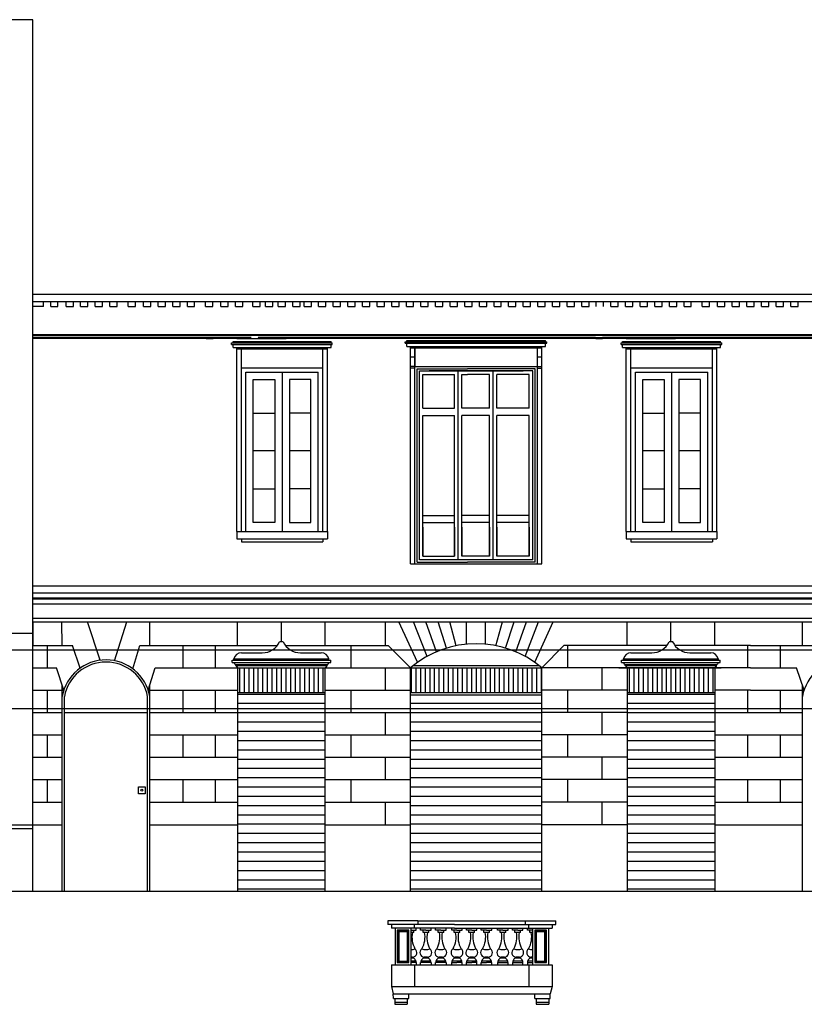
# Model space of a CAD drawing. Units: metres. Extents: x -4619 to 4290, y 1311 to 6302.
# Drawn here: x -4559 to -4548, y 1813 to 1826 of the extents above; entities that cross this region are included whole.
import ezdxf

# ---------------------------------------------------------------- set-up
doc = ezdxf.new("R2010")
doc.units = ezdxf.units.M
doc.header["$MEASUREMENT"] = 0
pattern_1 = [(90, (-8556.370456, 1028.8188), (-0.0635, 0), [])]

msp = doc.modelspace()

# ---------------------------------------------------------------- hatches: boundary and pattern name
h = msp.add_hatch()
h.set_pattern_fill('ANSI31', color=256, scale=0.02, angle=45)
h.set_pattern_definition(pattern_1)
h.paths.add_polyline_path([(-4554.447, 1817.128), (-4554.447, 1817.468), (-4555.647, 1817.468), (-4555.647, 1817.128)])
h = msp.add_hatch()
h.set_pattern_fill('ANSI31', color=256, scale=0.02, angle=45)
h.set_pattern_definition(pattern_1)
h.paths.add_polyline_path([(-4549.117, 1817.128), (-4549.117, 1817.468), (-4550.317, 1817.468), (-4550.317, 1817.128)])
h.paths.add_polyline_path([(-4551.482, 1817.128), (-4551.482, 1817.468), (-4553.282, 1817.468), (-4553.282, 1817.128)])
h = msp.add_hatch()
h.set_pattern_fill('ANSI31', color=256, scale=0.04, angle=135)
h.set_pattern_definition([(180, (-8556.37046, 1028.8188), (0, -0.127), [])])
h.paths.add_polyline_path([(-4554.447, 1817.128), (-4555.647, 1817.128), (-4555.647, 1814.411), (-4554.447, 1814.411)])
h.paths.add_polyline_path([(-4551.482, 1817.098), (-4553.282, 1817.098), (-4553.282, 1814.411), (-4551.482, 1814.411)])
h.paths.add_polyline_path([(-4549.117, 1817.128), (-4550.317, 1817.128), (-4550.317, 1814.411), (-4549.117, 1814.411)])

# ---------------------------------------------------------------- linework, layer by layer
for p, q in [((-4558.447, 1826.334), (-4565.747, 1826.334)), ((-4558.447, 1814.411), (-4558.447, 1826.334)), ((-4546.317, 1822.574), (-4558.447, 1822.574)), ((-4546.317, 1822.474), (-4558.447, 1822.474)), ((-4558.304, 1822.411), (-4558.304, 1822.474)), ((-4558.204, 1822.411), (-4558.204, 1822.474)), ((-4558.204, 1822.411), (-4558.204, 1822.474)), ((-4558.104, 1822.411), (-4558.104, 1822.474)), ((-4557.994, 1822.411), (-4557.994, 1822.474)), ((-4557.994, 1822.411), (-4557.994, 1822.474)), ((-4557.894, 1822.411), (-4557.894, 1822.474)), ((-4557.794, 1822.411), (-4557.794, 1822.474)), ((-4557.794, 1822.411), (-4557.794, 1822.474)), ((-4557.794, 1822.411), (-4557.794, 1822.474)), ((-4557.794, 1822.411), (-4557.794, 1822.474)), ((-4557.794, 1822.411), (-4557.794, 1822.474)), ((-4557.794, 1822.411), (-4557.794, 1822.474)), ((-4557.694, 1822.411), (-4557.694, 1822.474)), ((-4557.594, 1822.411), (-4557.594, 1822.474)), ((-4557.594, 1822.411), (-4557.594, 1822.474)), ((-4557.494, 1822.411), (-4557.494, 1822.474)), ((-4557.394, 1822.411), (-4557.394, 1822.474)), ((-4557.394, 1822.411), (-4557.394, 1822.474)), ((-4557.294, 1822.411), (-4557.294, 1822.474)), ((-4557.144, 1822.411), (-4557.144, 1822.474)), ((-4557.144, 1822.411), (-4557.144, 1822.474)), ((-4557.044, 1822.411), (-4557.044, 1822.474)), ((-4556.934, 1822.411), (-4556.934, 1822.474)), ((-4556.934, 1822.411), (-4556.934, 1822.474)), ((-4556.834, 1822.411), (-4556.834, 1822.474)), ((-4556.734, 1822.411), (-4556.734, 1822.474)), ((-4556.734, 1822.411), (-4556.734, 1822.474)), ((-4556.734, 1822.411), (-4556.734, 1822.474)), ((-4556.734, 1822.411), (-4556.734, 1822.474)), ((-4556.734, 1822.411), (-4556.734, 1822.474)), ((-4556.734, 1822.411), (-4556.734, 1822.474)), ((-4556.634, 1822.411), (-4556.634, 1822.474)), ((-4556.534, 1822.411), (-4556.534, 1822.474)), ((-4556.534, 1822.411), (-4556.534, 1822.474)), ((-4556.434, 1822.411), (-4556.434, 1822.474)), ((-4556.334, 1822.411), (-4556.334, 1822.474)), ((-4556.334, 1822.411), (-4556.334, 1822.474)), ((-4556.234, 1822.411), (-4556.234, 1822.474)), ((-4556.084, 1822.411), (-4556.084, 1822.474)), ((-4556.084, 1822.411), (-4556.084, 1822.474)), ((-4555.984, 1822.411), (-4555.984, 1822.474)), ((-4555.874, 1822.411), (-4555.874, 1822.474)), ((-4555.874, 1822.411), (-4555.874, 1822.474)), ((-4555.774, 1822.411), (-4555.774, 1822.474)), ((-4555.674, 1822.411), (-4555.674, 1822.474)), ((-4555.674, 1822.411), (-4555.674, 1822.474)), ((-4555.674, 1822.411), (-4555.674, 1822.474)), ((-4555.674, 1822.411), (-4555.674, 1822.474)), ((-4555.674, 1822.411), (-4555.674, 1822.474)), ((-4555.674, 1822.411), (-4555.674, 1822.474)), ((-4555.574, 1822.411), (-4555.574, 1822.474)), ((-4555.439, 1822.411), (-4555.439, 1822.474)), ((-4555.439, 1822.411), (-4555.439, 1822.474)), ((-4555.339, 1822.411), (-4555.339, 1822.474)), ((-4555.264, 1822.411), (-4555.264, 1822.474)), ((-4555.264, 1822.411), (-4555.264, 1822.474)), ((-4555.264, 1822.411), (-4555.264, 1822.474)), ((-4555.264, 1822.411), (-4555.264, 1822.474)), ((-4555.164, 1822.411), (-4555.164, 1822.474)), ((-4555.089, 1822.411), (-4555.089, 1822.474)), ((-4555.089, 1822.411), (-4555.089, 1822.474)), ((-4554.989, 1822.411), (-4554.989, 1822.474)), ((-4554.889, 1822.411), (-4554.889, 1822.474)), ((-4554.889, 1822.411), (-4554.889, 1822.474)), ((-4554.789, 1822.411), (-4554.789, 1822.474)), ((-4554.737, 1822.411), (-4554.737, 1822.474)), ((-4554.737, 1822.411), (-4554.737, 1822.474)), ((-4554.637, 1822.411), (-4554.637, 1822.474)), ((-4554.537, 1822.411), (-4554.537, 1822.474)), ((-4554.537, 1822.411), (-4554.537, 1822.474)), ((-4554.437, 1822.411), (-4554.437, 1822.474)), ((-4554.337, 1822.411), (-4554.337, 1822.474)), ((-4554.337, 1822.411), (-4554.337, 1822.474)), ((-4554.237, 1822.411), (-4554.237, 1822.474)), ((-4554.137, 1822.411), (-4554.137, 1822.474)), ((-4554.137, 1822.411), (-4554.137, 1822.474)), ((-4554.037, 1822.411), (-4554.037, 1822.474)), ((-4553.937, 1822.411), (-4553.937, 1822.474)), ((-4553.937, 1822.411), (-4553.937, 1822.474)), ((-4553.837, 1822.411), (-4553.837, 1822.474)), ((-4553.737, 1822.411), (-4553.737, 1822.474)), ((-4553.737, 1822.411), (-4553.737, 1822.474)), ((-4553.637, 1822.411), (-4553.637, 1822.474)), ((-4553.537, 1822.411), (-4553.537, 1822.474)), ((-4553.537, 1822.411), (-4553.537, 1822.474)), ((-4553.437, 1822.411), (-4553.437, 1822.474)), ((-4553.337, 1822.411), (-4553.337, 1822.474)), ((-4553.337, 1822.411), (-4553.337, 1822.474)), ((-4553.237, 1822.411), (-4553.237, 1822.474)), ((-4553.137, 1822.411), (-4553.137, 1822.474)), ((-4553.137, 1822.411), (-4553.137, 1822.474)), ((-4553.037, 1822.411), (-4553.037, 1822.474)), ((-4552.937, 1822.411), (-4552.937, 1822.474)), ((-4552.937, 1822.411), (-4552.937, 1822.474)), ((-4552.837, 1822.411), (-4552.837, 1822.474)), ((-4552.737, 1822.411), (-4552.737, 1822.474)), ((-4552.737, 1822.411), (-4552.737, 1822.474)), ((-4552.637, 1822.411), (-4552.637, 1822.474)), ((-4552.537, 1822.411), (-4552.537, 1822.474)), ((-4552.537, 1822.411), (-4552.537, 1822.474)), ((-4552.437, 1822.411), (-4552.437, 1822.474)), ((-4552.337, 1822.411), (-4552.337, 1822.474)), ((-4552.337, 1822.411), (-4552.337, 1822.474)), ((-4552.237, 1822.411), (-4552.237, 1822.474)), ((-4552.137, 1822.411), (-4552.137, 1822.474)), ((-4552.137, 1822.411), (-4552.137, 1822.474)), ((-4552.037, 1822.411), (-4552.037, 1822.474)), ((-4551.937, 1822.411), (-4551.937, 1822.474)), ((-4551.937, 1822.411), (-4551.937, 1822.474)), ((-4551.837, 1822.411), (-4551.837, 1822.474)), ((-4551.737, 1822.411), (-4551.737, 1822.474)), ((-4551.737, 1822.411), (-4551.737, 1822.474)), ((-4551.637, 1822.411), (-4551.637, 1822.474)), ((-4551.537, 1822.411), (-4551.537, 1822.474)), ((-4551.537, 1822.411), (-4551.537, 1822.474)), ((-4551.437, 1822.411), (-4551.437, 1822.474)), ((-4551.337, 1822.411), (-4551.337, 1822.474)), ((-4551.337, 1822.411), (-4551.337, 1822.474)), ((-4551.237, 1822.411), (-4551.237, 1822.474)), ((-4551.137, 1822.411), (-4551.137, 1822.474)), ((-4551.137, 1822.411), (-4551.137, 1822.474)), ((-4551.037, 1822.411), (-4551.037, 1822.474)), ((-4550.937, 1822.411), (-4550.937, 1822.474)), ((-4550.937, 1822.411), (-4550.937, 1822.474)), ((-4550.837, 1822.411), (-4550.837, 1822.474)), ((-4550.737, 1822.411), (-4550.737, 1822.474)), ((-4550.737, 1822.411), (-4550.737, 1822.474)), ((-4550.637, 1822.411), (-4550.637, 1822.474)), ((-4550.537, 1822.411), (-4550.537, 1822.474)), ((-4550.537, 1822.411), (-4550.537, 1822.474)), ((-4550.537, 1822.411), (-4550.537, 1822.474)), ((-4550.537, 1822.411), (-4550.537, 1822.474)), ((-4550.437, 1822.411), (-4550.437, 1822.474)), ((-4550.337, 1822.411), (-4550.337, 1822.474)), ((-4550.337, 1822.411), (-4550.337, 1822.474)), ((-4550.237, 1822.411), (-4550.237, 1822.474)), ((-4550.137, 1822.411), (-4550.137, 1822.474)), ((-4550.137, 1822.411), (-4550.137, 1822.474)), ((-4550.037, 1822.411), (-4550.037, 1822.474)), ((-4549.937, 1822.411), (-4549.937, 1822.474)), ((-4549.937, 1822.411), (-4549.937, 1822.474)), ((-4549.837, 1822.411), (-4549.837, 1822.474)), ((-4549.737, 1822.411), (-4549.737, 1822.474)), ((-4549.737, 1822.411), (-4549.737, 1822.474)), ((-4549.637, 1822.411), (-4549.637, 1822.474)), ((-4549.537, 1822.411), (-4549.537, 1822.474)), ((-4549.537, 1822.411), (-4549.537, 1822.474)), ((-4549.437, 1822.411), (-4549.437, 1822.474)), ((-4549.287, 1822.411), (-4549.287, 1822.474)), ((-4549.287, 1822.411), (-4549.287, 1822.474)), ((-4549.187, 1822.411), (-4549.187, 1822.474)), ((-4549.077, 1822.411), (-4549.077, 1822.474)), ((-4549.077, 1822.411), (-4549.077, 1822.474)), ((-4548.977, 1822.411), (-4548.977, 1822.474)), ((-4548.877, 1822.411), (-4548.877, 1822.474)), ((-4548.877, 1822.411), (-4548.877, 1822.474)), ((-4548.777, 1822.411), (-4548.777, 1822.474)), ((-4548.677, 1822.411), (-4548.677, 1822.474)), ((-4548.677, 1822.411), (-4548.677, 1822.474)), ((-4548.577, 1822.411), (-4548.577, 1822.474)), ((-4548.477, 1822.411), (-4548.477, 1822.474)), ((-4548.477, 1822.411), (-4548.477, 1822.474)), ((-4548.377, 1822.411), (-4548.377, 1822.474)), ((-4548.277, 1822.411), (-4548.277, 1822.474)), ((-4548.277, 1822.411), (-4548.277, 1822.474)), ((-4548.177, 1822.411), (-4548.177, 1822.474)), ((-4548.077, 1822.411), (-4548.077, 1822.474)), ((-4548.077, 1822.411), (-4548.077, 1822.474)), ((-4547.977, 1822.411), (-4547.977, 1822.474)), ((-4558.304, 1822.411), (-4558.447, 1822.411)), ((-4558.204, 1822.411), (-4558.104, 1822.411)), ((-4557.994, 1822.411), (-4557.894, 1822.411)), ((-4557.794, 1822.411), (-4557.694, 1822.411)), ((-4557.594, 1822.411), (-4557.494, 1822.411)), ((-4557.394, 1822.411), (-4557.294, 1822.411)), ((-4557.144, 1822.411), (-4557.044, 1822.411)), ((-4556.934, 1822.411), (-4556.834, 1822.411)), ((-4556.734, 1822.411), (-4556.634, 1822.411)), ((-4556.534, 1822.411), (-4556.434, 1822.411)), ((-4556.334, 1822.411), (-4556.234, 1822.411)), ((-4556.084, 1822.411), (-4555.984, 1822.411)), ((-4555.874, 1822.411), (-4555.774, 1822.411)), ((-4555.674, 1822.411), (-4555.574, 1822.411)), ((-4555.439, 1822.411), (-4555.339, 1822.411)), ((-4555.264, 1822.411), (-4555.164, 1822.411)), ((-4555.089, 1822.411), (-4554.989, 1822.411)), ((-4554.889, 1822.411), (-4554.789, 1822.411)), ((-4554.737, 1822.411), (-4554.637, 1822.411)), ((-4554.537, 1822.411), (-4554.437, 1822.411)), ((-4554.337, 1822.411), (-4554.237, 1822.411)), ((-4554.137, 1822.411), (-4554.037, 1822.411)), ((-4553.937, 1822.411), (-4553.837, 1822.411)), ((-4553.737, 1822.411), (-4553.637, 1822.411)), ((-4553.537, 1822.411), (-4553.437, 1822.411)), ((-4553.337, 1822.411), (-4553.237, 1822.411)), ((-4553.137, 1822.411), (-4553.037, 1822.411)), ((-4552.937, 1822.411), (-4552.837, 1822.411)), ((-4552.737, 1822.411), (-4552.637, 1822.411)), ((-4552.537, 1822.411), (-4552.437, 1822.411)), ((-4552.337, 1822.411), (-4552.237, 1822.411)), ((-4552.137, 1822.411), (-4552.037, 1822.411)), ((-4551.937, 1822.411), (-4551.837, 1822.411)), ((-4551.737, 1822.411), (-4551.637, 1822.411)), ((-4551.537, 1822.411), (-4551.437, 1822.411)), ((-4551.337, 1822.411), (-4551.237, 1822.411)), ((-4551.137, 1822.411), (-4551.037, 1822.411)), ((-4550.937, 1822.411), (-4550.837, 1822.411)), ((-4550.537, 1822.411), (-4550.437, 1822.411)), ((-4550.337, 1822.411), (-4550.237, 1822.411)), ((-4550.137, 1822.411), (-4550.037, 1822.411)), ((-4549.937, 1822.411), (-4549.837, 1822.411)), ((-4549.737, 1822.411), (-4549.637, 1822.411)), ((-4549.537, 1822.411), (-4549.437, 1822.411)), ((-4549.287, 1822.411), (-4549.187, 1822.411)), ((-4549.077, 1822.411), (-4548.977, 1822.411)), ((-4548.877, 1822.411), (-4548.777, 1822.411)), ((-4548.677, 1822.411), (-4548.577, 1822.411)), ((-4548.477, 1822.411), (-4548.377, 1822.411)), ((-4548.277, 1822.411), (-4548.177, 1822.411)), ((-4548.077, 1822.411), (-4547.977, 1822.411)), ((-4555.463, 1822.024), (-4558.447, 1822.024)), ((-4550.748, 1822.024), (-4555.463, 1822.024)), ((-4547.016, 1822.024), (-4550.748, 1822.024)), ((-4555.463, 1822.014), (-4558.447, 1822.014)), ((-4555.461, 1821.984), (-4558.447, 1821.984)), ((-4555.46, 1821.974), (-4558.447, 1821.974)), ((-4556.075, 1821.984), (-4555.982, 1821.984)), ((-4556.075, 1821.974), (-4555.982, 1821.974)), ((-4555.728, 1821.912), (-4554.992, 1821.912)), ((-4555.728, 1821.892), (-4555.728, 1821.912)), ((-4555.728, 1821.892), (-4554.992, 1821.892)), ((-4555.707, 1821.912), (-4555.707, 1821.932)), ((-4555.707, 1821.932), (-4554.992, 1821.932)), ((-4555.707, 1821.849), (-4555.707, 1821.892)), ((-4555.657, 1821.974), (-4554.982, 1821.974)), ((-4550.747, 1822.014), (-4555.463, 1822.014)), ((-4550.745, 1821.974), (-4555.367, 1821.974)), ((-4550.746, 1821.984), (-4555.366, 1821.984)), ((-4554.992, 1821.932), (-4554.367, 1821.932)), ((-4554.992, 1821.912), (-4554.351, 1821.912)), ((-4554.992, 1821.892), (-4554.351, 1821.892)), ((-4554.367, 1821.912), (-4554.367, 1821.932)), ((-4554.367, 1821.849), (-4554.367, 1821.892)), ((-4554.351, 1821.892), (-4554.351, 1821.912)), ((-4553.353, 1821.927), (-4551.933, 1821.927)), ((-4553.353, 1821.907), (-4553.353, 1821.927)), ((-4553.353, 1821.907), (-4551.933, 1821.907)), ((-4553.332, 1821.927), (-4553.332, 1821.947)), ((-4553.332, 1821.947), (-4551.933, 1821.947)), ((-4553.332, 1821.864), (-4553.332, 1821.907)), ((-4551.933, 1821.947), (-4551.432, 1821.947)), ((-4551.933, 1821.927), (-4551.416, 1821.927)), ((-4551.933, 1821.907), (-4551.416, 1821.907)), ((-4551.432, 1821.927), (-4551.432, 1821.947)), ((-4551.432, 1821.864), (-4551.432, 1821.907)), ((-4551.416, 1821.907), (-4551.416, 1821.927)), ((-4547.016, 1822.014), (-4550.747, 1822.014)), ((-4550.745, 1821.984), (-4550.652, 1821.984)), ((-4550.745, 1821.974), (-4550.652, 1821.974)), ((-4547.013, 1821.974), (-4550.652, 1821.974)), ((-4547.014, 1821.984), (-4550.651, 1821.984)), ((-4550.398, 1821.912), (-4549.662, 1821.912)), ((-4550.398, 1821.892), (-4550.398, 1821.912)), ((-4550.398, 1821.892), (-4549.662, 1821.892)), ((-4550.377, 1821.912), (-4550.377, 1821.932)), ((-4550.377, 1821.932), (-4549.662, 1821.932)), ((-4550.377, 1821.849), (-4550.377, 1821.892)), ((-4550.327, 1821.974), (-4549.652, 1821.974)), ((-4549.662, 1821.932), (-4549.037, 1821.932)), ((-4549.662, 1821.912), (-4549.021, 1821.912)), ((-4549.662, 1821.892), (-4549.021, 1821.892)), ((-4549.037, 1821.912), (-4549.037, 1821.932)), ((-4549.037, 1821.849), (-4549.037, 1821.892)), ((-4549.021, 1821.892), (-4549.021, 1821.912)), ((-4555.707, 1821.849), (-4554.367, 1821.849)), ((-4555.657, 1819.331), (-4555.657, 1821.849)), ((-4555.657, 1821.829), (-4554.417, 1821.829)), ((-4555.594, 1819.331), (-4555.594, 1821.829)), ((-4554.479, 1819.331), (-4554.479, 1821.829)), ((-4554.417, 1819.331), (-4554.417, 1821.849)), ((-4553.332, 1821.864), (-4551.933, 1821.864)), ((-4553.282, 1818.889), (-4553.282, 1821.864)), ((-4553.282, 1818.889), (-4553.282, 1821.864)), ((-4553.282, 1821.844), (-4551.933, 1821.844)), ((-4553.219, 1818.889), (-4553.219, 1821.844)), ((-4553.219, 1821.844), (-4553.219, 1821.588)), ((-4551.933, 1821.864), (-4551.432, 1821.864)), ((-4551.933, 1821.844), (-4551.482, 1821.844)), ((-4551.544, 1818.889), (-4551.544, 1821.844)), ((-4551.544, 1818.889), (-4551.544, 1821.844)), ((-4551.482, 1818.889), (-4551.482, 1821.864)), ((-4551.482, 1818.889), (-4551.482, 1821.864)), ((-4551.482, 1818.889), (-4551.482, 1821.864)), ((-4550.377, 1821.849), (-4549.037, 1821.849)), ((-4550.327, 1819.331), (-4550.327, 1821.849)), ((-4550.327, 1821.829), (-4549.087, 1821.829)), ((-4550.264, 1819.331), (-4550.264, 1821.829)), ((-4549.149, 1819.331), (-4549.149, 1821.829)), ((-4549.087, 1819.331), (-4549.087, 1821.849)), ((-4553.219, 1821.716), (-4553.282, 1821.716)), ((-4551.482, 1821.716), (-4551.544, 1821.716)), ((-4555.594, 1821.573), (-4554.479, 1821.573)), ((-4555.532, 1819.331), (-4555.532, 1821.513)), ((-4555.532, 1821.513), (-4554.542, 1821.513)), ((-4555.037, 1821.513), (-4555.037, 1819.331)), ((-4554.542, 1819.331), (-4554.542, 1821.513)), ((-4553.219, 1821.588), (-4553.282, 1821.588)), ((-4553.219, 1821.568), (-4553.282, 1821.568)), ((-4553.219, 1821.588), (-4551.544, 1821.588)), ((-4553.219, 1821.588), (-4552.503, 1821.588)), ((-4553.219, 1818.889), (-4553.219, 1821.588)), ((-4553.219, 1818.889), (-4553.219, 1821.588)), ((-4553.189, 1821.558), (-4552.501, 1821.558)), ((-4553.189, 1818.913), (-4553.189, 1821.558)), ((-4553.159, 1818.943), (-4553.159, 1821.528)), ((-4553.159, 1821.528), (-4551.739, 1821.528)), ((-4551.604, 1821.528), (-4553.024, 1821.528)), ((-4552.629, 1818.943), (-4552.629, 1821.528)), ((-4551.574, 1821.558), (-4552.501, 1821.558)), ((-4552.149, 1818.943), (-4552.149, 1821.528)), ((-4551.604, 1818.943), (-4551.604, 1821.528)), ((-4551.574, 1818.913), (-4551.574, 1821.558)), ((-4551.544, 1821.588), (-4551.482, 1821.588)), ((-4551.544, 1818.889), (-4551.544, 1821.588)), ((-4551.544, 1818.889), (-4551.544, 1821.588)), ((-4551.544, 1821.568), (-4551.482, 1821.568)), ((-4551.544, 1821.568), (-4551.482, 1821.568)), ((-4550.264, 1821.573), (-4549.149, 1821.573)), ((-4550.202, 1819.331), (-4550.202, 1821.513)), ((-4550.202, 1821.513), (-4549.212, 1821.513)), ((-4549.707, 1821.513), (-4549.707, 1819.331)), ((-4549.212, 1819.331), (-4549.212, 1821.513)), ((-4555.432, 1821.413), (-4555.137, 1821.413)), ((-4555.432, 1819.455), (-4555.432, 1821.413)), ((-4555.137, 1821.413), (-4555.137, 1819.455)), ((-4554.937, 1821.413), (-4554.937, 1819.455)), ((-4554.642, 1821.413), (-4554.937, 1821.413)), ((-4554.642, 1819.455), (-4554.642, 1821.413)), ((-4553.109, 1821.478), (-4552.679, 1821.478)), ((-4553.109, 1821.018), (-4553.109, 1821.478)), ((-4552.679, 1821.018), (-4552.679, 1821.478)), ((-4552.579, 1821.478), (-4552.499, 1821.478)), ((-4552.579, 1821.018), (-4552.579, 1821.478)), ((-4552.199, 1821.478), (-4552.499, 1821.478)), ((-4552.199, 1821.018), (-4552.199, 1821.478)), ((-4552.099, 1821.018), (-4552.099, 1821.478)), ((-4551.654, 1821.478), (-4552.099, 1821.478)), ((-4551.654, 1821.018), (-4551.654, 1821.478)), ((-4550.102, 1821.413), (-4549.807, 1821.413)), ((-4550.102, 1819.455), (-4550.102, 1821.413)), ((-4549.807, 1821.413), (-4549.807, 1819.455)), ((-4549.607, 1821.413), (-4549.607, 1819.455)), ((-4549.312, 1821.413), (-4549.607, 1821.413)), ((-4549.312, 1819.455), (-4549.312, 1821.413)), ((-4555.432, 1820.951), (-4555.137, 1820.951)), ((-4554.642, 1820.951), (-4554.937, 1820.951)), ((-4553.109, 1821.018), (-4552.679, 1821.018)), ((-4552.199, 1821.018), (-4552.579, 1821.018)), ((-4551.654, 1821.018), (-4552.099, 1821.018)), ((-4550.102, 1820.951), (-4549.807, 1820.951)), ((-4549.312, 1820.951), (-4549.607, 1820.951)), ((-4553.109, 1820.918), (-4552.679, 1820.918)), ((-4553.109, 1818.993), (-4553.109, 1820.918)), ((-4552.679, 1818.993), (-4552.679, 1820.918)), ((-4552.579, 1818.993), (-4552.579, 1820.918)), ((-4552.199, 1820.918), (-4552.579, 1820.918)), ((-4552.199, 1818.993), (-4552.199, 1820.918)), ((-4552.099, 1818.993), (-4552.099, 1820.918)), ((-4551.654, 1820.918), (-4552.099, 1820.918)), ((-4551.654, 1818.993), (-4551.654, 1820.918)), ((-4555.137, 1820.434), (-4555.432, 1820.434)), ((-4554.642, 1820.434), (-4554.937, 1820.434)), ((-4549.807, 1820.434), (-4550.102, 1820.434)), ((-4549.312, 1820.434), (-4549.607, 1820.434)), ((-4555.432, 1819.916), (-4555.137, 1819.916)), ((-4554.642, 1819.916), (-4554.937, 1819.916)), ((-4550.102, 1819.916), (-4549.807, 1819.916)), ((-4549.312, 1819.916), (-4549.607, 1819.916)), ((-4553.109, 1819.553), (-4552.679, 1819.553)), ((-4552.199, 1819.553), (-4552.579, 1819.553)), ((-4551.654, 1819.553), (-4552.099, 1819.553)), ((-4555.657, 1819.331), (-4554.417, 1819.331)), ((-4555.657, 1819.331), (-4555.657, 1819.231)), ((-4555.137, 1819.455), (-4555.432, 1819.455)), ((-4554.937, 1819.455), (-4554.642, 1819.455)), ((-4554.417, 1819.331), (-4554.417, 1819.231)), ((-4553.109, 1819.453), (-4552.679, 1819.453)), ((-4553.109, 1819.393), (-4553.109, 1818.993)), ((-4552.679, 1819.393), (-4552.679, 1818.993)), ((-4552.199, 1819.453), (-4552.579, 1819.453)), ((-4552.579, 1819.393), (-4552.579, 1818.993)), ((-4552.199, 1819.393), (-4552.199, 1818.993)), ((-4551.654, 1819.453), (-4552.099, 1819.453)), ((-4552.099, 1819.393), (-4552.099, 1818.993)), ((-4551.654, 1819.393), (-4551.654, 1818.993)), ((-4550.327, 1819.331), (-4549.087, 1819.331)), ((-4550.327, 1819.331), (-4550.327, 1819.231)), ((-4549.807, 1819.455), (-4550.102, 1819.455)), ((-4549.607, 1819.455), (-4549.312, 1819.455)), ((-4549.087, 1819.331), (-4549.087, 1819.231)), ((-4555.657, 1819.231), (-4554.417, 1819.231)), ((-4555.594, 1819.231), (-4555.594, 1819.191)), ((-4554.479, 1819.231), (-4554.479, 1819.191)), ((-4550.327, 1819.231), (-4549.087, 1819.231)), ((-4550.264, 1819.231), (-4550.264, 1819.191)), ((-4549.149, 1819.231), (-4549.149, 1819.191)), ((-4555.594, 1819.191), (-4555.532, 1819.191)), ((-4555.532, 1819.191), (-4554.479, 1819.191)), ((-4550.264, 1819.191), (-4550.202, 1819.191)), ((-4550.202, 1819.191), (-4549.149, 1819.191)), ((-4551.604, 1818.943), (-4553.159, 1818.943)), ((-4553.109, 1818.993), (-4552.679, 1818.993)), ((-4552.199, 1818.993), (-4552.579, 1818.993)), ((-4551.654, 1818.993), (-4552.099, 1818.993)), ((-4553.282, 1818.889), (-4551.482, 1818.889)), ((-4553.189, 1818.913), (-4552.501, 1818.913)), ((-4551.574, 1818.913), (-4552.501, 1818.913)), ((-4558.447, 1818.589), (-4546.317, 1818.589)), ((-4558.447, 1818.494), (-4546.317, 1818.494)), ((-4558.447, 1818.424), (-4546.317, 1818.424)), ((-4558.447, 1818.411), (-4546.317, 1818.411)), ((-4554.448, 1818.411), (-4554.138, 1818.411)), ((-4554.138, 1818.411), (-4546.317, 1818.411)), ((-4558.447, 1818.344), (-4546.317, 1818.344)), ((-4558.447, 1818.144), (-4546.317, 1818.144)), ((-4558.447, 1818.094), (-4546.317, 1818.094)), ((-4558.447, 1818.094), (-4558.447, 1817.774)), ((-4558.049, 1817.774), (-4558.051, 1818.094)), ((-4557.525, 1817.571), (-4557.698, 1818.094)), ((-4557.329, 1817.564), (-4557.164, 1818.094)), ((-4556.847, 1817.774), (-4556.847, 1818.094)), ((-4555.647, 1817.774), (-4555.647, 1818.094)), ((-4555.047, 1817.822), (-4555.047, 1818.094)), ((-4554.447, 1817.774), (-4554.447, 1818.094)), ((-4553.628, 1818.094), (-4553.628, 1817.774)), ((-4553.184, 1817.543), (-4553.438, 1818.094)), ((-4553.054, 1817.623), (-4553.237, 1818.094)), ((-4552.923, 1817.686), (-4553.072, 1818.094)), ((-4552.786, 1817.736), (-4552.903, 1818.094)), ((-4552.653, 1817.768), (-4552.742, 1818.094)), ((-4552.512, 1817.789), (-4552.512, 1818.094)), ((-4552.252, 1817.789), (-4552.252, 1818.094)), ((-4552.11, 1817.768), (-4552.022, 1818.094)), ((-4551.978, 1817.736), (-4551.861, 1818.094)), ((-4551.84, 1817.686), (-4551.692, 1818.094)), ((-4551.709, 1817.623), (-4551.527, 1818.094)), ((-4551.579, 1817.543), (-4551.326, 1818.094)), ((-4550.317, 1817.774), (-4550.317, 1818.094)), ((-4549.717, 1817.822), (-4549.717, 1818.094)), ((-4549.117, 1817.774), (-4549.117, 1818.094)), ((-4547.917, 1817.774), (-4547.917, 1818.094)), ((-4558.447, 1817.934), (-4565.747, 1817.934)), ((-4558.447, 1817.774), (-4557.904, 1817.774)), ((-4558.247, 1817.468), (-4558.247, 1817.774)), ((-4557.801, 1817.462), (-4557.904, 1817.774)), ((-4557.081, 1817.454), (-4556.982, 1817.774)), ((-4556.982, 1817.774), (-4555.101, 1817.774)), ((-4556.397, 1817.774), (-4556.397, 1817.468)), ((-4555.947, 1817.468), (-4555.947, 1817.774)), ((-4555.022, 1817.822), (-4555.072, 1817.822)), ((-4554.993, 1817.774), (-4553.584, 1817.774)), ((-4554.097, 1817.774), (-4554.097, 1817.472)), ((-4553.282, 1817.468), (-4553.584, 1817.774)), ((-4551.482, 1817.468), (-4551.182, 1817.774)), ((-4549.771, 1817.774), (-4551.182, 1817.774)), ((-4551.132, 1817.774), (-4551.132, 1817.472)), ((-4549.692, 1817.822), (-4549.742, 1817.822)), ((-4548.628, 1817.774), (-4549.663, 1817.774)), ((-4548.667, 1817.774), (-4548.667, 1817.468)), ((-4548.628, 1817.774), (-4547.774, 1817.774)), ((-4548.217, 1817.468), (-4548.217, 1817.774)), ((-4565.747, 1817.711), (-4525.617, 1817.711)), ((-4555.697, 1817.588), (-4555.537, 1817.588)), ((-4555.697, 1817.57), (-4555.697, 1817.588)), ((-4555.593, 1817.672), (-4555.308, 1817.672)), ((-4555.537, 1817.588), (-4554.537, 1817.588)), ((-4554.786, 1817.672), (-4554.501, 1817.672)), ((-4554.537, 1817.588), (-4554.397, 1817.588)), ((-4554.397, 1817.57), (-4554.397, 1817.588)), ((-4550.367, 1817.588), (-4549.207, 1817.588)), ((-4550.367, 1817.57), (-4550.367, 1817.588)), ((-4550.263, 1817.672), (-4549.978, 1817.672)), ((-4549.456, 1817.672), (-4549.171, 1817.672)), ((-4549.207, 1817.588), (-4549.067, 1817.588)), ((-4549.067, 1817.57), (-4549.067, 1817.588)), ((-4558.447, 1817.468), (-4558.126, 1817.468)), ((-4558.447, 1817.468), (-4558.126, 1817.468)), ((-4558.024, 1817.162), (-4558.126, 1817.468)), ((-4557.803, 1817.468), (-4557.793, 1817.468)), ((-4556.869, 1817.162), (-4556.774, 1817.468)), ((-4556.774, 1817.468), (-4553.282, 1817.468)), ((-4555.757, 1817.468), (-4554.357, 1817.468)), ((-4555.722, 1817.57), (-4555.537, 1817.57)), ((-4555.722, 1817.538), (-4555.722, 1817.57)), ((-4555.722, 1817.538), (-4555.697, 1817.538)), ((-4555.697, 1817.538), (-4555.537, 1817.538)), ((-4555.672, 1817.513), (-4555.537, 1817.513)), ((-4555.672, 1817.498), (-4555.672, 1817.513)), ((-4555.672, 1817.498), (-4555.537, 1817.498)), ((-4555.672, 1817.498), (-4555.537, 1817.498)), ((-4555.672, 1817.498), (-4555.647, 1817.468)), ((-4555.647, 1817.468), (-4555.647, 1814.411)), ((-4555.537, 1817.57), (-4554.537, 1817.57)), ((-4555.537, 1817.538), (-4554.537, 1817.538)), ((-4555.537, 1817.513), (-4554.537, 1817.513)), ((-4555.537, 1817.498), (-4554.537, 1817.498)), ((-4554.537, 1817.57), (-4554.372, 1817.57)), ((-4554.537, 1817.538), (-4554.372, 1817.538)), ((-4554.537, 1817.513), (-4554.422, 1817.513)), ((-4554.537, 1817.498), (-4554.422, 1817.498)), ((-4554.537, 1817.498), (-4554.422, 1817.498)), ((-4554.422, 1817.498), (-4554.447, 1817.468)), ((-4554.447, 1814.411), (-4554.447, 1817.468)), ((-4554.422, 1817.498), (-4554.422, 1817.513)), ((-4554.372, 1817.538), (-4554.372, 1817.57)), ((-4553.628, 1817.468), (-4553.628, 1817.162)), ((-4553.282, 1814.411), (-4553.282, 1817.468)), ((-4553.282, 1814.411), (-4553.282, 1817.468)), ((-4553.282, 1817.468), (-4551.482, 1817.468)), ((-4553.245, 1817.498), (-4551.519, 1817.498)), ((-4548.628, 1817.468), (-4551.482, 1817.468)), ((-4551.482, 1814.411), (-4551.482, 1817.468)), ((-4550.663, 1817.468), (-4550.663, 1817.162)), ((-4550.427, 1817.468), (-4549.027, 1817.468)), ((-4550.392, 1817.538), (-4550.392, 1817.57)), ((-4550.392, 1817.57), (-4549.207, 1817.57)), ((-4550.392, 1817.538), (-4550.367, 1817.538)), ((-4550.367, 1817.538), (-4550.207, 1817.538)), ((-4550.342, 1817.513), (-4549.207, 1817.513)), ((-4550.342, 1817.498), (-4550.342, 1817.513)), ((-4550.342, 1817.498), (-4550.207, 1817.498)), ((-4550.342, 1817.498), (-4549.207, 1817.498)), ((-4550.342, 1817.498), (-4550.317, 1817.468)), ((-4550.317, 1817.468), (-4550.317, 1814.411)), ((-4550.207, 1817.538), (-4549.207, 1817.538)), ((-4549.207, 1817.57), (-4549.042, 1817.57)), ((-4549.207, 1817.538), (-4549.042, 1817.538)), ((-4549.207, 1817.513), (-4549.092, 1817.513)), ((-4549.207, 1817.498), (-4549.092, 1817.498)), ((-4549.207, 1817.498), (-4549.092, 1817.498)), ((-4549.092, 1817.498), (-4549.117, 1817.468)), ((-4549.117, 1817.468), (-4549.117, 1814.411)), ((-4549.092, 1817.498), (-4549.092, 1817.513)), ((-4549.042, 1817.538), (-4549.042, 1817.57)), ((-4548.628, 1817.468), (-4547.996, 1817.468)), ((-4547.894, 1817.162), (-4547.996, 1817.468)), ((-4558.047, 1817.076), (-4558.047, 1817.231)), ((-4556.847, 1817.076), (-4556.847, 1817.234)), ((-4547.917, 1817.076), (-4547.917, 1817.23)), ((-4558.447, 1817.162), (-4558.024, 1817.162)), ((-4558.247, 1816.856), (-4558.247, 1817.162)), ((-4558.047, 1814.411), (-4558.047, 1817.076)), ((-4558.017, 1814.411), (-4558.017, 1817.073)), ((-4556.877, 1814.411), (-4556.877, 1817.073)), ((-4556.869, 1817.162), (-4555.647, 1817.162)), ((-4556.847, 1814.411), (-4556.847, 1817.076)), ((-4556.397, 1817.162), (-4556.397, 1816.856)), ((-4555.947, 1816.856), (-4555.947, 1817.162)), ((-4555.647, 1817.128), (-4554.447, 1817.128)), ((-4554.447, 1817.162), (-4553.282, 1817.162)), ((-4554.097, 1817.162), (-4554.097, 1816.859)), ((-4553.282, 1817.128), (-4551.482, 1817.128)), ((-4553.282, 1817.098), (-4551.482, 1817.098)), ((-4550.317, 1817.162), (-4551.482, 1817.162)), ((-4551.132, 1817.162), (-4551.132, 1816.859)), ((-4550.317, 1817.128), (-4549.117, 1817.128)), ((-4548.628, 1817.162), (-4549.117, 1817.162)), ((-4548.667, 1817.162), (-4548.667, 1816.856)), ((-4548.628, 1817.162), (-4547.894, 1817.162)), ((-4548.217, 1816.856), (-4548.217, 1817.162)), ((-4547.917, 1814.411), (-4547.917, 1817.076)), ((-4565.747, 1816.911), (-4525.617, 1816.911)), ((-4558.447, 1816.856), (-4558.047, 1816.856)), ((-4558.017, 1816.856), (-4556.877, 1816.856)), ((-4556.847, 1816.856), (-4555.647, 1816.856)), ((-4554.447, 1816.856), (-4553.282, 1816.856)), ((-4553.628, 1816.856), (-4553.628, 1816.549)), ((-4550.317, 1816.856), (-4551.482, 1816.856)), ((-4550.663, 1816.856), (-4550.663, 1816.549)), ((-4549.117, 1816.856), (-4547.917, 1816.856)), ((-4558.447, 1816.549), (-4558.047, 1816.549)), ((-4558.247, 1816.243), (-4558.247, 1816.549)), ((-4556.847, 1816.549), (-4555.647, 1816.549)), ((-4556.397, 1816.549), (-4556.397, 1816.243)), ((-4555.947, 1816.243), (-4555.947, 1816.549)), ((-4554.447, 1816.549), (-4553.282, 1816.549)), ((-4554.097, 1816.549), (-4554.097, 1816.247)), ((-4550.317, 1816.549), (-4551.482, 1816.549)), ((-4551.132, 1816.549), (-4551.132, 1816.247)), ((-4549.117, 1816.549), (-4547.917, 1816.549)), ((-4549.117, 1816.549), (-4548.217, 1816.549)), ((-4548.667, 1816.549), (-4548.667, 1816.243)), ((-4548.217, 1816.243), (-4548.217, 1816.549)), ((-4558.447, 1816.243), (-4558.047, 1816.243)), ((-4556.847, 1816.243), (-4555.647, 1816.243)), ((-4554.447, 1816.243), (-4553.282, 1816.243)), ((-4553.628, 1816.247), (-4553.628, 1815.937)), ((-4550.317, 1816.244), (-4551.482, 1816.245)), ((-4550.663, 1816.247), (-4550.663, 1815.937)), ((-4549.117, 1816.243), (-4547.917, 1816.243)), ((-4558.447, 1815.937), (-4558.047, 1815.937)), ((-4558.247, 1815.627), (-4558.247, 1815.937)), ((-4556.847, 1815.937), (-4555.647, 1815.937)), ((-4556.397, 1815.937), (-4556.397, 1815.627)), ((-4555.947, 1815.627), (-4555.947, 1815.937)), ((-4554.447, 1815.939), (-4554.097, 1815.938)), ((-4554.447, 1815.937), (-4553.282, 1815.937)), ((-4554.097, 1815.938), (-4554.097, 1815.627)), ((-4550.317, 1815.937), (-4551.482, 1815.937)), ((-4551.132, 1815.938), (-4551.132, 1815.627)), ((-4549.117, 1815.937), (-4547.917, 1815.937)), ((-4548.667, 1815.937), (-4548.667, 1815.627)), ((-4548.217, 1815.627), (-4548.217, 1815.937)), ((-4558.447, 1815.627), (-4558.047, 1815.627)), ((-4556.847, 1815.627), (-4555.647, 1815.627)), ((-4554.447, 1815.627), (-4553.282, 1815.627)), ((-4553.628, 1815.627), (-4553.628, 1815.317)), ((-4550.317, 1815.627), (-4551.482, 1815.627)), ((-4550.663, 1815.627), (-4550.663, 1815.317)), ((-4549.117, 1815.627), (-4547.917, 1815.627)), ((-4559.247, 1815.317), (-4558.447, 1815.317)), ((-4558.447, 1815.317), (-4558.047, 1815.317)), ((-4556.847, 1815.317), (-4555.647, 1815.317)), ((-4554.447, 1815.317), (-4553.282, 1815.317)), ((-4550.317, 1815.317), (-4551.482, 1815.317)), ((-4549.117, 1815.317), (-4547.917, 1815.317)), ((-4559.247, 1815.267), (-4558.447, 1815.267)), ((-4610.487, 1814.411), (-4525.617, 1814.411)), ((-4559.302, 1814.411), (-4544.488, 1814.411)), ((-4553.591, 1814.005), (-4553.591, 1813.955)), ((-4553.178, 1814.005), (-4553.591, 1814.005)), ((-4552.679, 1813.955), (-4553.591, 1813.955)), ((-4553.541, 1813.955), (-4553.541, 1813.905)), ((-4553.224, 1813.905), (-4553.224, 1813.955)), ((-4553.178, 1814.005), (-4553.178, 1813.955)), ((-4553.178, 1814.005), (-4551.706, 1814.005)), ((-4552.679, 1813.955), (-4551.291, 1813.955)), ((-4551.706, 1814.005), (-4551.291, 1814.005)), ((-4551.706, 1813.955), (-4551.706, 1814.005)), ((-4551.659, 1813.905), (-4551.659, 1813.955)), ((-4551.341, 1813.955), (-4551.341, 1813.905)), ((-4551.291, 1813.955), (-4551.291, 1814.005)), ((-4552.679, 1813.905), (-4553.541, 1813.905)), ((-4553.491, 1813.905), (-4553.491, 1813.405)), ((-4553.304, 1813.875), (-4553.461, 1813.875)), ((-4553.461, 1813.875), (-4553.461, 1813.435)), ((-4553.461, 1813.845), (-4553.461, 1813.845)), ((-4553.314, 1813.865), (-4553.451, 1813.865)), ((-4553.451, 1813.865), (-4553.451, 1813.445)), ((-4553.324, 1813.855), (-4553.441, 1813.855)), ((-4553.441, 1813.855), (-4553.441, 1813.455)), ((-4553.431, 1813.875), (-4553.431, 1813.875)), ((-4553.334, 1813.875), (-4553.334, 1813.875)), ((-4553.324, 1813.855), (-4553.324, 1813.455)), ((-4553.314, 1813.445), (-4553.314, 1813.865)), ((-4553.304, 1813.435), (-4553.304, 1813.875)), ((-4553.304, 1813.845), (-4553.304, 1813.845)), ((-4553.274, 1813.905), (-4553.274, 1813.405)), ((-4553.274, 1813.876), (-4553.202, 1813.876)), ((-4553.234, 1813.846), (-4553.274, 1813.846)), ((-4553.234, 1813.846), (-4553.234, 1813.876)), ((-4553.202, 1813.876), (-4553.202, 1813.905)), ((-4553.141, 1813.876), (-4553.141, 1813.905)), ((-4553.07, 1813.876), (-4553.141, 1813.876)), ((-4553.107, 1813.846), (-4553.107, 1813.876)), ((-4553.03, 1813.846), (-4553.107, 1813.846)), ((-4553.07, 1813.876), (-4552.998, 1813.876)), ((-4553.03, 1813.846), (-4553.03, 1813.876)), ((-4552.998, 1813.876), (-4552.998, 1813.905)), ((-4552.937, 1813.876), (-4552.937, 1813.905)), ((-4552.866, 1813.876), (-4552.937, 1813.876)), ((-4552.903, 1813.846), (-4552.903, 1813.876)), ((-4552.826, 1813.846), (-4552.903, 1813.846)), ((-4552.866, 1813.876), (-4552.794, 1813.876)), ((-4552.826, 1813.846), (-4552.826, 1813.876)), ((-4552.794, 1813.876), (-4552.794, 1813.905)), ((-4552.716, 1813.876), (-4552.716, 1813.905)), ((-4552.644, 1813.876), (-4552.716, 1813.876)), ((-4552.682, 1813.846), (-4552.682, 1813.876)), ((-4552.604, 1813.846), (-4552.682, 1813.846)), ((-4552.679, 1813.905), (-4551.341, 1813.905)), ((-4552.644, 1813.876), (-4552.573, 1813.876)), ((-4552.604, 1813.846), (-4552.604, 1813.876)), ((-4552.573, 1813.876), (-4552.573, 1813.905)), ((-4552.513, 1813.876), (-4552.513, 1813.905)), ((-4552.442, 1813.876), (-4552.513, 1813.876)), ((-4552.48, 1813.846), (-4552.48, 1813.876)), ((-4552.402, 1813.846), (-4552.48, 1813.846)), ((-4552.442, 1813.876), (-4552.37, 1813.876)), ((-4552.402, 1813.846), (-4552.402, 1813.876)), ((-4552.37, 1813.876), (-4552.37, 1813.905)), ((-4552.311, 1813.876), (-4552.311, 1813.905)), ((-4552.239, 1813.876), (-4552.311, 1813.876)), ((-4552.277, 1813.846), (-4552.277, 1813.876)), ((-4552.2, 1813.846), (-4552.277, 1813.846)), ((-4552.239, 1813.876), (-4552.168, 1813.876)), ((-4552.2, 1813.846), (-4552.2, 1813.876)), ((-4552.168, 1813.876), (-4552.168, 1813.905)), ((-4552.088, 1813.876), (-4552.088, 1813.905)), ((-4552.017, 1813.876), (-4552.088, 1813.876)), ((-4552.054, 1813.846), (-4552.054, 1813.876)), ((-4551.977, 1813.846), (-4552.054, 1813.846)), ((-4552.017, 1813.876), (-4551.945, 1813.876)), ((-4551.977, 1813.846), (-4551.977, 1813.876)), ((-4551.945, 1813.876), (-4551.945, 1813.905)), ((-4551.884, 1813.876), (-4551.884, 1813.905)), ((-4551.813, 1813.876), (-4551.884, 1813.876)), ((-4551.85, 1813.846), (-4551.85, 1813.876)), ((-4551.773, 1813.846), (-4551.85, 1813.846)), ((-4551.813, 1813.876), (-4551.741, 1813.876)), ((-4551.773, 1813.846), (-4551.773, 1813.876)), ((-4551.741, 1813.876), (-4551.741, 1813.905)), ((-4551.68, 1813.876), (-4551.68, 1813.905)), ((-4551.609, 1813.876), (-4551.68, 1813.876)), ((-4551.646, 1813.846), (-4551.646, 1813.876)), ((-4551.609, 1813.846), (-4551.646, 1813.846)), ((-4551.609, 1813.905), (-4551.609, 1813.405)), ((-4551.421, 1813.875), (-4551.579, 1813.875)), ((-4551.579, 1813.875), (-4551.579, 1813.435)), ((-4551.579, 1813.845), (-4551.579, 1813.845)), ((-4551.431, 1813.865), (-4551.569, 1813.865)), ((-4551.569, 1813.865), (-4551.569, 1813.445)), ((-4551.441, 1813.855), (-4551.559, 1813.855)), ((-4551.559, 1813.855), (-4551.559, 1813.455)), ((-4551.549, 1813.875), (-4551.549, 1813.875)), ((-4551.441, 1813.455), (-4551.441, 1813.855)), ((-4551.431, 1813.445), (-4551.431, 1813.865)), ((-4551.421, 1813.435), (-4551.421, 1813.875)), ((-4551.421, 1813.845), (-4551.421, 1813.845)), ((-4551.391, 1813.905), (-4551.391, 1813.405)), ((-4553.541, 1813.405), (-4551.341, 1813.405)), ((-4553.541, 1813.405), (-4551.341, 1813.405)), ((-4553.541, 1813.405), (-4553.541, 1813.105)), ((-4553.461, 1813.465), (-4553.461, 1813.465)), ((-4553.461, 1813.435), (-4553.304, 1813.435)), ((-4553.451, 1813.445), (-4553.314, 1813.445)), ((-4553.441, 1813.455), (-4553.324, 1813.455)), ((-4553.431, 1813.435), (-4553.431, 1813.435)), ((-4553.334, 1813.435), (-4553.334, 1813.435)), ((-4553.304, 1813.414), (-4553.304, 1813.414)), ((-4553.251, 1813.51), (-4553.274, 1813.51)), ((-4553.242, 1813.494), (-4553.274, 1813.494)), ((-4553.274, 1813.459), (-4553.209, 1813.459)), ((-4553.202, 1813.435), (-4553.274, 1813.435)), ((-4553.242, 1813.51), (-4553.242, 1813.494)), ((-4553.224, 1813.405), (-4553.224, 1813.105)), ((-4553.209, 1813.459), (-4553.209, 1813.435)), ((-4553.202, 1813.435), (-4553.202, 1813.405)), ((-4553.141, 1813.405), (-4553.141, 1813.435)), ((-4552.998, 1813.435), (-4553.141, 1813.435)), ((-4553.134, 1813.459), (-4553.005, 1813.459)), ((-4553.134, 1813.435), (-4553.134, 1813.459)), ((-4553.101, 1813.51), (-4553.101, 1813.494)), ((-4553.038, 1813.494), (-4553.101, 1813.494)), ((-4553.047, 1813.51), (-4553.092, 1813.51)), ((-4553.038, 1813.51), (-4553.038, 1813.494)), ((-4553.005, 1813.459), (-4553.005, 1813.435)), ((-4552.998, 1813.435), (-4552.998, 1813.405)), ((-4552.937, 1813.405), (-4552.937, 1813.435)), ((-4552.794, 1813.435), (-4552.937, 1813.435)), ((-4552.93, 1813.459), (-4552.801, 1813.459)), ((-4552.93, 1813.435), (-4552.93, 1813.459)), ((-4552.897, 1813.51), (-4552.897, 1813.494)), ((-4552.834, 1813.494), (-4552.897, 1813.494)), ((-4552.843, 1813.51), (-4552.888, 1813.51)), ((-4552.834, 1813.51), (-4552.834, 1813.494)), ((-4552.801, 1813.459), (-4552.801, 1813.435)), ((-4552.794, 1813.435), (-4552.794, 1813.405)), ((-4552.716, 1813.405), (-4552.716, 1813.435)), ((-4552.716, 1813.435), (-4552.644, 1813.435)), ((-4552.709, 1813.459), (-4552.58, 1813.459)), ((-4552.709, 1813.435), (-4552.709, 1813.459)), ((-4552.676, 1813.51), (-4552.676, 1813.494)), ((-4552.612, 1813.494), (-4552.676, 1813.494)), ((-4552.622, 1813.51), (-4552.667, 1813.51)), ((-4552.573, 1813.435), (-4552.644, 1813.435)), ((-4552.612, 1813.51), (-4552.612, 1813.494)), ((-4552.58, 1813.459), (-4552.58, 1813.435)), ((-4552.573, 1813.405), (-4552.573, 1813.435)), ((-4552.513, 1813.405), (-4552.513, 1813.435)), ((-4552.513, 1813.435), (-4552.442, 1813.435)), ((-4552.507, 1813.459), (-4552.377, 1813.459)), ((-4552.507, 1813.435), (-4552.507, 1813.459)), ((-4552.474, 1813.51), (-4552.474, 1813.494)), ((-4552.41, 1813.494), (-4552.474, 1813.494)), ((-4552.419, 1813.51), (-4552.465, 1813.51)), ((-4552.37, 1813.435), (-4552.442, 1813.435)), ((-4552.41, 1813.51), (-4552.41, 1813.494)), ((-4552.377, 1813.459), (-4552.377, 1813.435)), ((-4552.37, 1813.405), (-4552.37, 1813.435)), ((-4552.311, 1813.405), (-4552.311, 1813.435)), ((-4552.311, 1813.435), (-4552.239, 1813.435)), ((-4552.304, 1813.459), (-4552.175, 1813.459)), ((-4552.304, 1813.435), (-4552.304, 1813.459)), ((-4552.271, 1813.51), (-4552.271, 1813.494)), ((-4552.208, 1813.494), (-4552.271, 1813.494)), ((-4552.217, 1813.51), (-4552.262, 1813.51)), ((-4552.168, 1813.435), (-4552.239, 1813.435)), ((-4552.208, 1813.51), (-4552.208, 1813.494)), ((-4552.175, 1813.459), (-4552.175, 1813.435)), ((-4552.168, 1813.405), (-4552.168, 1813.435)), ((-4552.088, 1813.435), (-4552.088, 1813.405)), ((-4552.088, 1813.435), (-4551.945, 1813.435)), ((-4552.081, 1813.459), (-4551.952, 1813.459)), ((-4552.081, 1813.435), (-4552.081, 1813.459)), ((-4552.048, 1813.51), (-4552.048, 1813.494)), ((-4551.985, 1813.494), (-4552.048, 1813.494)), ((-4551.994, 1813.51), (-4552.039, 1813.51)), ((-4551.985, 1813.51), (-4551.985, 1813.494)), ((-4551.952, 1813.459), (-4551.952, 1813.435)), ((-4551.945, 1813.405), (-4551.945, 1813.435)), ((-4551.884, 1813.435), (-4551.884, 1813.405)), ((-4551.884, 1813.435), (-4551.741, 1813.435)), ((-4551.877, 1813.459), (-4551.748, 1813.459)), ((-4551.877, 1813.435), (-4551.877, 1813.459)), ((-4551.844, 1813.51), (-4551.844, 1813.494)), ((-4551.781, 1813.494), (-4551.844, 1813.494)), ((-4551.79, 1813.51), (-4551.835, 1813.51)), ((-4551.781, 1813.51), (-4551.781, 1813.494)), ((-4551.748, 1813.459), (-4551.748, 1813.435)), ((-4551.741, 1813.405), (-4551.741, 1813.435)), ((-4551.68, 1813.435), (-4551.609, 1813.435)), ((-4551.68, 1813.435), (-4551.68, 1813.405)), ((-4551.673, 1813.459), (-4551.609, 1813.459)), ((-4551.673, 1813.435), (-4551.673, 1813.459)), ((-4551.659, 1813.405), (-4551.659, 1813.105)), ((-4551.64, 1813.51), (-4551.64, 1813.494)), ((-4551.609, 1813.494), (-4551.64, 1813.494)), ((-4551.609, 1813.51), (-4551.631, 1813.51)), ((-4551.579, 1813.465), (-4551.579, 1813.465)), ((-4551.579, 1813.435), (-4551.421, 1813.435)), ((-4551.569, 1813.445), (-4551.431, 1813.445)), ((-4551.559, 1813.455), (-4551.441, 1813.455)), ((-4551.451, 1813.435), (-4551.451, 1813.435)), ((-4551.341, 1813.405), (-4551.341, 1813.105)), ((-4553.541, 1813.105), (-4551.341, 1813.105)), ((-4553.541, 1813.105), (-4553.515, 1813.006)), ((-4553.515, 1813.006), (-4551.367, 1813.005)), ((-4553.513, 1812.944), (-4553.515, 1813.006)), ((-4553.304, 1812.944), (-4553.301, 1813.006)), ((-4551.579, 1812.943), (-4551.579, 1813.005)), ((-4551.369, 1812.943), (-4551.367, 1813.005)), ((-4551.341, 1813.105), (-4551.367, 1813.005)), ((-4553.513, 1812.944), (-4553.304, 1812.944)), ((-4553.493, 1812.944), (-4553.493, 1812.864)), ((-4553.493, 1812.894), (-4553.324, 1812.894)), ((-4553.493, 1812.864), (-4553.324, 1812.864)), ((-4553.324, 1812.944), (-4553.324, 1812.864)), ((-4551.579, 1812.943), (-4551.369, 1812.943)), ((-4551.559, 1812.943), (-4551.559, 1812.863)), ((-4551.559, 1812.893), (-4551.389, 1812.893)), ((-4551.559, 1812.863), (-4551.389, 1812.863)), ((-4551.389, 1812.943), (-4551.389, 1812.863))]:
    msp.add_line(p, q)
msp.add_lwpolyline([(-4557.002, 1815.84), (-4556.912, 1815.84), (-4556.912, 1815.744), (-4557.002, 1815.744)], close=True)
msp.add_circle((-4556.957, 1815.792), 0.0143)
for centre, radius, start, end in [((-4555.308, 1817.933), 0.261, 270, 334.8715), ((-4554.786, 1817.933), 0.261, 205.1286, 270), ((-4552.382, 1816.392), 1.403, 50.09, 129.91), ((-4549.978, 1817.933), 0.261, 270, 334.8715), ((-4549.456, 1817.933), 0.261, 205.1286, 270), ((-4555.593, 1817.566), 0.106, 90, 167.8551), ((-4554.501, 1817.566), 0.106, 12.1449, 90), ((-4550.263, 1817.566), 0.106, 90, 167.8551), ((-4549.171, 1817.566), 0.106, 12.1449, 90), ((-4557.447, 1816.966), 0.61, 10.3996, 169.6004), ((-4557.447, 1816.966), 0.58, 10.6659, 169.3341), ((-4555.672, 1817.538), 0.025, 180, 270), ((-4554.422, 1817.538), 0.025, 270, 0), ((-4550.342, 1817.538), 0.025, 180, 270), ((-4549.092, 1817.538), 0.025, 270, 0), ((-4547.317, 1816.966), 0.61, 10.3996, 169.6004), ((-4552.932, 1813.781), 0.328, 168.5932, 209.043), ((-4553.409, 1813.783), 0.328, 330.6448, 11.0946), ((-4552.728, 1813.781), 0.328, 168.5932, 209.043), ((-4553.205, 1813.783), 0.328, 330.6448, 11.0946), ((-4552.524, 1813.781), 0.328, 168.5932, 209.043), ((-4552.984, 1813.783), 0.328, 330.6448, 11.0946), ((-4552.302, 1813.781), 0.328, 168.5932, 209.043), ((-4552.782, 1813.783), 0.328, 330.6448, 11.0946), ((-4552.1, 1813.781), 0.328, 168.5932, 209.043), ((-4552.579, 1813.783), 0.328, 330.6448, 11.0946), ((-4551.898, 1813.781), 0.328, 168.5932, 209.043), ((-4552.357, 1813.783), 0.328, 330.6448, 11.0946), ((-4551.675, 1813.781), 0.328, 168.5932, 209.043), ((-4552.153, 1813.783), 0.328, 330.6448, 11.0946), ((-4551.471, 1813.781), 0.328, 168.5932, 209.043), ((-4551.949, 1813.783), 0.328, 330.6448, 11.0946), ((-4553.273, 1813.753), 0.142, 269.6818, 292.5262), ((-4553.254, 1813.571), 0.0617, 272.5512, 55.4169), ((-4553.089, 1813.571), 0.0618, 124.2878, 266.944), ((-4553.069, 1813.753), 0.142, 247.1143, 292.5262), ((-4553.05, 1813.571), 0.0617, 272.5512, 55.4169), ((-4552.885, 1813.571), 0.0618, 124.2878, 266.944), ((-4552.865, 1813.753), 0.142, 247.1143, 292.5262), ((-4552.846, 1813.571), 0.0617, 272.5512, 55.4169), ((-4552.664, 1813.571), 0.0618, 124.2878, 266.944), ((-4552.643, 1813.753), 0.142, 247.1143, 292.5262), ((-4552.624, 1813.571), 0.0617, 272.5512, 55.4169), ((-4552.461, 1813.571), 0.0618, 124.2878, 266.944), ((-4552.441, 1813.753), 0.142, 247.1143, 292.5262), ((-4552.422, 1813.571), 0.0617, 272.5512, 55.4169), ((-4552.259, 1813.571), 0.0618, 124.2878, 266.944), ((-4552.239, 1813.753), 0.142, 247.1143, 292.5262), ((-4552.22, 1813.571), 0.0617, 272.5512, 55.4169), ((-4552.036, 1813.571), 0.0618, 124.2878, 266.944), ((-4552.016, 1813.753), 0.142, 247.1143, 292.5262), ((-4551.997, 1813.571), 0.0617, 272.5512, 55.4169), ((-4551.832, 1813.571), 0.0618, 124.2878, 266.944), ((-4551.812, 1813.753), 0.142, 247.1143, 292.5262), ((-4551.793, 1813.571), 0.0617, 272.5512, 55.4169), ((-4551.628, 1813.571), 0.0618, 124.2878, 266.944), ((-4551.608, 1813.753), 0.142, 247.1143, 269.6581), ((-4553.267, 1813.438), 0.0617, 20.1556, 66.0994), ((-4553.076, 1813.438), 0.0617, 113.9006, 159.8444), ((-4553.063, 1813.438), 0.0617, 20.1556, 66.0994), ((-4552.872, 1813.438), 0.0617, 113.9006, 159.8444), ((-4552.859, 1813.438), 0.0617, 20.1556, 66.0994), ((-4552.651, 1813.438), 0.0617, 113.9006, 159.8444), ((-4552.637, 1813.438), 0.0617, 20.1556, 66.0994), ((-4552.449, 1813.438), 0.0617, 113.9006, 159.8444), ((-4552.435, 1813.438), 0.0617, 20.1556, 66.0994), ((-4552.246, 1813.438), 0.0617, 113.9006, 159.8444), ((-4552.233, 1813.438), 0.0617, 20.1556, 66.0994), ((-4552.023, 1813.438), 0.0617, 113.9006, 159.8444), ((-4552.01, 1813.438), 0.0617, 20.1556, 66.0994), ((-4551.819, 1813.438), 0.0617, 113.9006, 159.8444), ((-4551.806, 1813.438), 0.0617, 20.1556, 66.0994), ((-4551.615, 1813.438), 0.0617, 113.9006, 159.8444)]:
    msp.add_arc(centre, radius, start, end)

doc.saveas('drawing.dxf')
